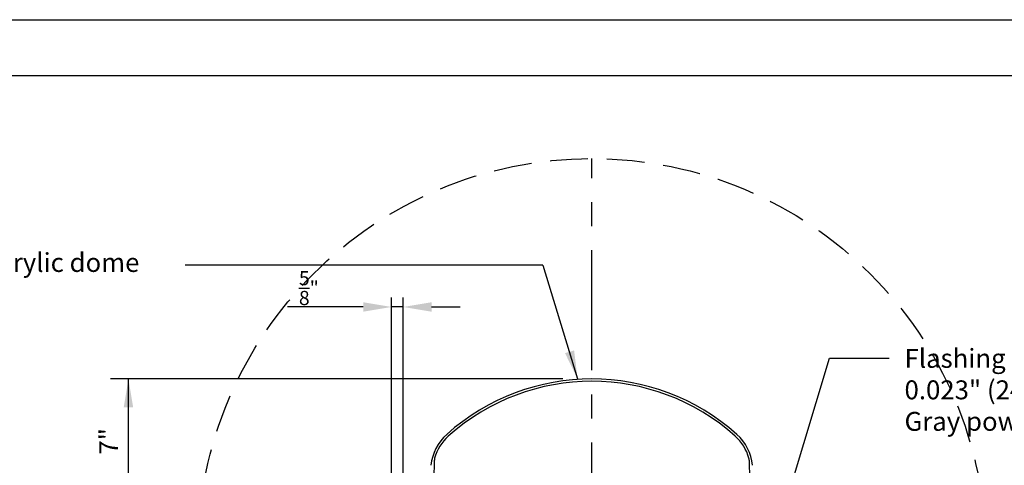
# Model space of a CAD drawing. Extents: x -1464 to -891, y 609 to 980.
# Drawn here: x -1194 to -1090, y 933 to 980 of the extents above; entities that cross this region are included whole.
import ezdxf

# ---------------------------------------------------------------- set-up
doc = ezdxf.new("R2010")
doc.units = 0
doc.header["$LTSCALE"] = 2
doc.header["$MEASUREMENT"] = 0
doc.header["$PDSIZE"] = 2
doc.linetypes.add('CENTERX2', pattern=[20.32, 12.7, -2.54, 2.54, -2.54])
doc.linetypes.add('DASHED', pattern=[0.75, 0.5, -0.25])
doc.layers.get('Defpoints').update_dxf_attribs({"linetype": 'CONTINUOUS'})
for name, color, linetype in [('Bold', 5, 'CONTINUOUS'), ('VELUX-Dims', 8, 'CONTINUOUS'), ('VELUX_Border', 5, 'CONTINUOUS'), ('VELUX_Sun Tunnel', 7, 'CONTINUOUS'), ('VELUX_Text', 1, 'CONTINUOUS')]:
    doc.layers.add(name, color=color, linetype=linetype)
doc.styles.add('ROMANS', font='romans')
doc.styles.add('SIMPLEX', font='txt')
doc.styles.add('verdana', font='verdana.ttf')
doc.dimstyles.new('VERDANA', dxfattribs={"dimtxt": 20, "dimasz": 20, "dimexe": 2, "dimexo": 0, "dimgap": 2, "dimtad": 1, "dimdec": 0, "dimzin": 4, "dimdsep": 46, "dimlunit": 6, "dimtxsty": 'verdana', "dimcen": 0.09, "dimclrd": 256, "dimclre": 256, "dimclrt": 256, "dimadec": 0, "dimazin": 1, "dimtfac": 1, "dimtdec": 0, "dimtix": 1, "dimtmove": 0, "dimatfit": 3, "dimfxl": 0, "dimtolj": 1, "dimtzin": 0, "dimarcsym": 0})

# ---------------------------------------------------------------- blocks, each defined once
blk = doc.blocks.new('*D33')
at = {"layer": 'Defpoints', "color": 0}
for p in [(-1153.46, 949.73), (-1154.7, 924.03), (-1153.46, 922.72)]:
    blk.add_point(p, dxfattribs=at)
at = {"layer": 'VELUX_Text', "lineweight": -2}
for p, q in [((-1154.7, 925.03), (-1154.7, 950.73)), ((-1153.46, 923.72), (-1153.46, 950.73)), ((-1157.7, 949.73), (-1165.7, 949.73)), ((-1153.46, 949.73), (-1154.7, 949.73)), ((-1150.46, 949.73), (-1147.46, 949.73))]:
    blk.add_line(p, q, dxfattribs=at)
at = {"layer": 'VELUX_Text'}
for points in [[(-1157.7, 950.23), (-1157.7, 949.23), (-1154.7, 949.73)], [(-1150.46, 950.23), (-1150.46, 949.23), (-1153.46, 949.73)]]:
    blk.add_solid(points, dxfattribs=at)
at = {"layer": 'VELUX_Text', "insert": (-1163.45, 951.73), "char_height": 1.5, "attachment_point": 5, "style": 'SIMPLEX'}
blk.add_mtext('\\A1;\\S5/8;"', dxfattribs=at)

msp = doc.modelspace()

# ---------------------------------------------------------------- linework, layer by layer
at = {"layer": 'Bold'}
msp.add_line((-896.5428, 974.1654), (-1458.3942, 974.1654), dxfattribs=at)
at = {"layer": 'Bold', "linetype": 'DASHED', "ltscale": 4}
msp.add_circle((-1133.5157, 923.7471), 41.6772, dxfattribs=at)
at = {"layer": 'VELUX-Dims', "color": 8, "linetype": 'CENTERX2', "ltscale": 0.5}
msp.add_line((-1133.5157, 882.0699), (-1133.5157, 965.4242), dxfattribs=at)
at = {"layer": 'VELUX-Dims', "color": 1}
for q in [(-1176.5469, 954.1495), (-1135.0159, 942.1167)]:
    msp.add_line((-1138.6829, 954.1495), q, dxfattribs=at)
for points in [[(-1135.3886, 945.1352), (-1136.3474, 944.8512), (-1135.0159, 942.1167)], [(-1183.0397, 939.1167), (-1182.0397, 939.1167), (-1182.5397, 942.1167)]]:
    msp.add_solid(points, dxfattribs=at)
at = {"layer": 'VELUX_Border', "color": 6}
msp.add_line((-1464.3435, 980.1147), (-890.5935, 980.1147), dxfattribs=at)
at = {"layer": 'VELUX_Sun Tunnel', "color": 7, "linetype": 'Continuous', "lineweight": 30}
for p, q in [((-1150.2057, 931.4875), (-1150.1698, 933.5424)), ((-1116.8615, 933.5424), (-1116.8257, 931.4875))]:
    msp.add_line(p, q, dxfattribs=at)
for centre, radius, start, end in [((-1133.5157, 919.0864), 23.0303, 48.215193, 131.784807), ((-1133.5157, 919.0864), 22.7813, 48.215193, 131.784807), ((-1145.4646, 932.4577), 5.098, 131.784807, 174.075907), ((-1145.4646, 932.4577), 4.849, 131.784807, 164.72168), ((-1121.5668, 932.4577), 4.849, 15.27832, 48.215193), ((-1121.5668, 932.4577), 5.098, 5.924093, 48.215193), ((-1149.3856, 933.5288), 0.7843, 164.72168, 179), ((-1117.6457, 933.5288), 0.7843, 1, 15.27832)]:
    msp.add_arc(centre, radius, start, end, dxfattribs=at)
at = {"layer": 'VELUX_Text'}
for p, q in [((-1114.706, 923.1847), (-1108.3788, 944.3181)), ((-1108.3788, 944.3181), (-1102.0567, 944.3181)), ((-1136.5778, 942.1167), (-1184.4508, 942.1167)), ((-1182.5397, 928.218), (-1182.5397, 942.1167))]:
    msp.add_line(p, q, dxfattribs=at)

# ---------------------------------------------------------------- texts
at = {"layer": 'VELUX-Dims', "color": 1, "insert": (-1197.8263, 955.4363), "char_height": 2, "width": 162.559644, "attachment_point": 1, "style": 'ROMANS'}
msp.add_mtext('\\A1;Acrylic dome', dxfattribs=at)
at = {"layer": 'VELUX-Dims', "color": 1, "insert": (-1100.4278, 945.2985), "char_height": 2, "attachment_point": 1, "style": 'ROMANS'}
msp.add_mtext('\\A1;Flashing - Galvanized sheet steel\\P0.023" (24 GA) thickness.\\PGray powder coat finish', dxfattribs=at)
at = {"layer": 'VELUX-Dims', "color": 1, "insert": (-1184.6329, 935.52), "char_height": 2, "attachment_point": 5, "rotation": 90, "style": 'ROMANS'}
msp.add_mtext('\\A1;7"', dxfattribs=at)

# ---------------------------------------------------------------- dimensions: what is measured, and where the dimension line sits
at = {"layer": 'VELUX_Text'}
dim = msp.add_linear_dim(base=(-1153.4583, 949.7295), p1=(-1154.6965, 924.0332), p2=(-1153.4583, 922.7151), dimstyle='VERDANA', override={"dimtxt": 1.5, "dimasz": 3, "dimexe": 1, "dimexo": 1, "dimgap": 0.5, "dimdec": 3, "dimlfac": 0.5, "dimrnd": 0.125, "dimlunit": 5, "dimpost": '"', "dimtxsty": 'SIMPLEX', "dimfrac": 1}, dxfattribs=at)
dim.commit()
dim.dimension.update_dxf_attribs({"geometry": '*D33', "text_midpoint": (-1163.4465, 949.7295), "dimtype": 160})

doc.saveas('drawing.dxf')
